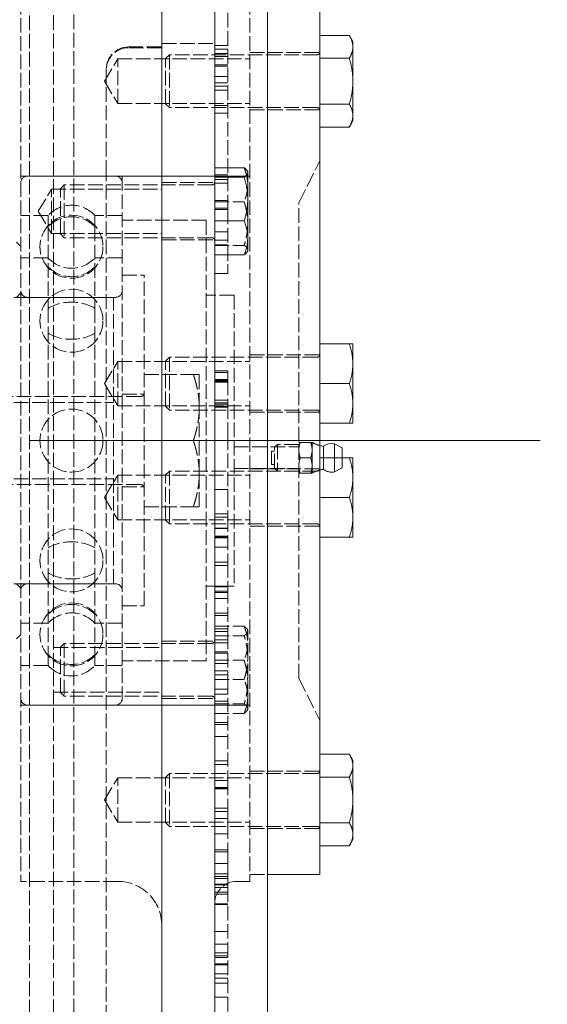
# Model space of a CAD drawing. Units: millimetres. Extents: x 0 to 11880, y 0 to 8400.
# Drawn here: x 7134 to 7254, y 4784 to 5008 of the extents above; entities that cross this region are included whole.
import ezdxf

# ---------------------------------------------------------------- set-up
doc = ezdxf.new("R2010")
doc.units = ezdxf.units.MM
doc.header["$LTSCALE"] = 20
doc.linetypes.add('DASHED', pattern=[0.2068, 0.1655, -0.0413])
for name, color, linetype, lineweight, true_color in [('Centerline (ISO)', 7, 'Continuous', 18, 0x8080ff), ('Dimension (ISO)', 1, 'Continuous', 15, 0xff0000), ('Hidden (ISO)', 7, 'DASHED', 18, 0x808000)]:
    doc.layers.add(name, color=color, linetype=linetype, lineweight=lineweight, true_color=true_color)
doc.layers.add('Visible (ISO)', color=7, linetype='Continuous', lineweight=18)
doc.styles.add('Note Text (ISO)', font='tahoma.ttf')
doc.dimstyles.new('Default (ISO)', dxfattribs={"dimscale": 20, "dimtxt": 3.5, "dimasz": 2.5, "dimexe": 1, "dimexo": 1, "dimgap": 0.762, "dimtad": 1, "dimdec": 0, "dimrnd": 1e-08, "dimdsep": 46, "dimtxsty": 'Note Text (ISO)', "dimcen": 0.09, "dimdle": 10, "dimclrd": 256, "dimclre": 256, "dimclrt": 256, "dimadec": 3, "dimazin": 2, "dimtfac": 1.001486, "dimtmove": 0, "dimatfit": 3, "dimfxl": 1, "dimtolj": 1, "dimtzin": 0, "dimlwd": -1, "dimlwe": -1, "dimarcsym": 0})

# ---------------------------------------------------------------- blocks, each defined once
blk = doc.blocks.new('*D15')
at = {"layer": 'Defpoints', "color": 0, "transparency": 16777216}
for p in [(7433.14, 5035.19), (4289.81, 4846.59), (4289.81, 3506.55)]:
    blk.add_point(p, dxfattribs=at)
at = {"layer": 'Dimension (ISO)', "transparency": 16777216}
for p, q in [((7433.14, 5015.19), (7433.14, 3486.55)), ((4289.81, 4826.59), (4289.81, 3486.55)), ((7383.14, 3506.55), (4339.81, 3506.55))]:
    blk.add_line(p, q, dxfattribs=at)
for points in [[(4339.81, 3514.88), (4339.81, 3498.21), (4289.81, 3506.55)], [(7383.14, 3514.88), (7383.14, 3498.21), (7433.14, 3506.55)]]:
    blk.add_solid(points, dxfattribs=at)
at = {"layer": 'Dimension (ISO)', "transparency": 16777216, "insert": (5261.49, 3594.7), "char_height": 70, "attachment_point": 1, "style": 'Note Text (ISO)'}
blk.add_mtext('\\A1;\\fTahoma|b0|i0;\\H70.0000;APPROXIMATE WIDTH 3143', dxfattribs=at)

msp = doc.modelspace()

# ---------------------------------------------------------------- linework, layer by layer
at = {"layer": 'Centerline (ISO)', "linetype": 'Continuous'}
msp.add_line((7136.04, 4912.09), (7251.91, 4912.09), dxfattribs=at)
at = {"layer": 'Hidden (ISO)'}
for p, q in [((7136.04, 4575.09), (7136.04, 5249.09)), ((7146.04, 5232.09), (7146.04, 4592.09)), ((7141.44, 5145.09), (7141.44, 4703.09)), ((7134.04, 5012.09), (7134.04, 4812.09)), ((7186.04, 5012.09), (7186.04, 4812.09)), ((7181.04, 5009.14), (7181.04, 5000.91)), ((7166.04, 5002.19), (7178.04, 5002.19)), ((7158.44, 5001.4), (7166.04, 5001.4)), ((7166.04, 5001.19), (7158.44, 5001.19)), ((7166.91, 4998.75), (7167.79, 4999.63)), ((7167.79, 4999.63), (7167.79, 4987.63)), ((7201.31, 4999.63), (7167.79, 4999.63)), ((7178.04, 5001.7), (7181.04, 5001.7)), ((7178.04, 5000.91), (7181.04, 5000.91)), ((7178.04, 4999.92), (7181.04, 4999.92)), ((7181.04, 5000.91), (7181.04, 4964.49)), ((7186.04, 5000.13), (7201.91, 5000.13)), ((7153, 4993.63), (7156.04, 4998.68)), ((7156.04, 4988.57), (7156.04, 4998.68)), ((7156.04, 4998.68), (7186.04, 4998.68)), ((7166.91, 4988.5), (7166.91, 4998.75)), ((7178.04, 4999.2), (7181.04, 4999.2)), ((7153.44, 4996.4), (7153.44, 4973.02)), ((7178.04, 4997.35), (7181.04, 4997.35)), ((7178.04, 4997.04), (7181.04, 4997.04)), ((7153, 4993.63), (7156.04, 4988.57)), ((7178.04, 4994.71), (7181.04, 4994.71)), ((7178.04, 4993.29), (7181.04, 4993.29)), ((7178.04, 4992.53), (7181.04, 4992.53)), ((7178.04, 4991.57), (7181.04, 4991.57)), ((7156.04, 4988.57), (7186.04, 4988.57)), ((7166.91, 4988.5), (7167.79, 4987.63)), ((7201.31, 4987.63), (7167.79, 4987.63)), ((7178.04, 4988.11), (7181.04, 4988.11)), ((7178.04, 4986.4), (7181.04, 4986.4)), ((7186.04, 4987.13), (7201.91, 4987.13)), ((7197.15, 4966.07), (7201.91, 4975.59)), ((7153.44, 4702.09), (7153.44, 4973.02)), ((7134.04, 4972.09), (7186.04, 4972.09)), ((7155.54, 4972.09), (7135.54, 4972.09)), ((7157.04, 4972.09), (7157.04, 4852.09)), ((7157.04, 4972.09), (7186.04, 4972.09)), ((7166.04, 4970.61), (7178.04, 4970.61)), ((7178.04, 4972.35), (7181.04, 4972.35)), ((7178.04, 4971.3), (7181.04, 4971.3)), ((7138, 4964.11), (7141.04, 4969.16)), ((7141.04, 4959.05), (7141.04, 4969.16)), ((7141.04, 4969.16), (7166.04, 4969.16)), ((7143.04, 4969.23), (7143.91, 4970.11)), ((7143.04, 4958.98), (7143.04, 4969.23)), ((7143.91, 4970.11), (7143.91, 4958.11)), ((7177.44, 4970.11), (7143.91, 4970.11)), ((7178.04, 4970.51), (7181.04, 4970.51)), ((7178.04, 4966.54), (7181.04, 4966.54)), ((7178.04, 4966.27), (7184.74, 4966.27)), ((7138, 4964.11), (7141.04, 4959.05)), ((7178.04, 4964.82), (7181.04, 4964.82)), ((7178.04, 4964.49), (7181.04, 4964.49)), ((7181.04, 4964.49), (7181.04, 4949.97)), ((7197.15, 4858.12), (7197.15, 4966.07)), ((7140.23, 4963.13), (7134.04, 4963.13)), ((7140.23, 4963.13), (7140.23, 4960.63)), ((7150.85, 4963.13), (7150.85, 4960.63)), ((7157.04, 4963.13), (7150.85, 4963.13)), ((7176.09, 4962.09), (7157.04, 4962.09)), ((7176.09, 4962.09), (7176.09, 4862.09)), ((7140.23, 4960.63), (7140.23, 4942.09)), ((7150.85, 4960.63), (7150.85, 4942.09)), ((7178.04, 4959.43), (7181.04, 4959.43)), ((7141.04, 4959.05), (7166.04, 4959.05)), ((7143.04, 4958.98), (7143.91, 4958.11)), ((7177.44, 4958.11), (7143.91, 4958.11)), ((7166.04, 4957.61), (7178.04, 4957.61)), ((7178.04, 4957.57), (7181.04, 4957.57)), ((7134.04, 4956.09), (7133.04, 4957.09)), ((7178.04, 4956.52), (7181.04, 4956.52)), ((7178.04, 4956.38), (7184.74, 4956.38)), ((7140.23, 4953.56), (7134.04, 4953.56)), ((7157.04, 4953.56), (7150.85, 4953.56)), ((7157.04, 4949.59), (7162.04, 4949.59)), ((7162.04, 4874.59), (7162.04, 4949.59)), ((7178.04, 4949.97), (7181.04, 4949.97)), ((7120.04, 4944.59), (7155.04, 4944.59)), ((7133.04, 4944.59), (7134.04, 4945.59)), ((7155.54, 4944.59), (7135.54, 4944.59)), ((7155.04, 4879.59), (7155.04, 4944.59)), ((7182.44, 4945.11), (7176.09, 4945.11)), ((7182.44, 4945.11), (7182.44, 4879.07)), ((7140.23, 4942.09), (7140.23, 4912.09)), ((7150.85, 4942.09), (7150.85, 4912.09)), ((7166.91, 4930.13), (7167.79, 4931.01)), ((7167.79, 4931.01), (7167.79, 4919.01)), ((7201.31, 4931.01), (7167.79, 4931.01)), ((7186.04, 4931.51), (7201.91, 4931.51)), ((7153, 4925.01), (7156.04, 4930.06)), ((7156.04, 4919.95), (7156.04, 4930.06)), ((7156.04, 4930.06), (7186.04, 4930.06)), ((7166.91, 4919.88), (7166.91, 4930.13)), ((7162.04, 4927.09), (7173.2, 4927.09)), ((7174.54, 4919.59), (7174.54, 4927.09)), ((7178.04, 4927.91), (7181.04, 4927.91)), ((7178.04, 4927.57), (7181.04, 4927.57)), ((7178.04, 4925.95), (7181.04, 4925.95)), ((7178.04, 4925.9), (7181.04, 4925.9)), ((7181.04, 4927.91), (7181.04, 4925.95)), ((7181.04, 4925.95), (7181.04, 4925.9)), ((7181.04, 4925.9), (7181.04, 4925.73)), ((7153, 4925.01), (7156.04, 4919.95)), ((7178.04, 4925.73), (7181.04, 4925.73)), ((7178.04, 4925.68), (7181.04, 4925.68)), ((7178.04, 4925.51), (7181.04, 4925.51)), ((7178.04, 4925.31), (7181.04, 4925.31)), ((7181.04, 4925.73), (7181.04, 4925.68)), ((7181.04, 4925.68), (7181.04, 4920.35)), ((7161.24, 4922.09), (7123.29, 4922.09)), ((7157.04, 4922.59), (7162.04, 4922.59)), ((7120.04, 4920.74), (7155.04, 4920.74)), ((7156.04, 4919.95), (7186.04, 4919.95)), ((7166.91, 4919.88), (7167.79, 4919.01)), ((7174.54, 4904.59), (7174.54, 4919.59)), ((7178.04, 4921.29), (7181.04, 4921.29)), ((7178.04, 4920.65), (7181.04, 4920.65)), ((7178.04, 4920.35), (7181.04, 4920.35)), ((7178.04, 4919.89), (7181.04, 4919.89)), ((7178.04, 4919.77), (7181.04, 4919.77)), ((7178.04, 4919.73), (7181.04, 4919.73)), ((7178.04, 4919.64), (7181.04, 4919.64)), ((7181.04, 4920.35), (7181.04, 4913.3)), ((7201.31, 4919.01), (7167.79, 4919.01)), ((7186.04, 4918.51), (7201.91, 4918.51)), ((7181.04, 4913.3), (7181.04, 4900.35)), ((7140.23, 4912.09), (7140.23, 4882.09)), ((7150.85, 4912.09), (7140.23, 4912.09)), ((7150.85, 4912.09), (7150.85, 4882.09)), ((7162.04, 4912.09), (7173.2, 4912.09)), ((7182.44, 4910.64), (7197.15, 4910.64)), ((7191.65, 4910.57), (7192.27, 4911.18)), ((7191.65, 4905.79), (7191.65, 4910.57)), ((7192.27, 4911.18), (7192.27, 4905.18)), ((7197.15, 4911.18), (7192.27, 4911.18)), ((7197.46, 4911.68), (7199.84, 4911.68)), ((7200.15, 4911.68), (7200.15, 4909.93)), ((7190.95, 4909.68), (7190.95, 4906.68)), ((7191.65, 4909.68), (7190.95, 4909.68)), ((7197.46, 4908.18), (7199.84, 4908.18)), ((7200.15, 4909.93), (7200.15, 4906.43)), ((7202.73, 4908.18), (7202.73, 4905.53)), ((7205.21, 4908.18), (7205.21, 4904.99)), ((7206.95, 4908.18), (7206.95, 4906.05)), ((7191.65, 4906.68), (7190.95, 4906.68)), ((7191.65, 4905.79), (7192.27, 4905.18)), ((7200.15, 4906.43), (7200.15, 4904.68)), ((7206.85, 4905.87), (7205.21, 4904.99)), ((7153, 4899.18), (7156.04, 4904.23)), ((7156.04, 4894.13), (7156.04, 4904.23)), ((7156.04, 4904.23), (7186.04, 4904.23)), ((7166.91, 4904.3), (7167.79, 4905.18)), ((7166.91, 4894.05), (7166.91, 4904.3)), ((7167.79, 4905.18), (7167.79, 4893.18)), ((7201.31, 4905.18), (7167.79, 4905.18)), ((7174.54, 4897.09), (7174.54, 4904.59)), ((7182.44, 4905.72), (7197.15, 4905.72)), ((7186.04, 4905.68), (7201.91, 4905.68)), ((7197.15, 4905.18), (7192.27, 4905.18)), ((7197.46, 4904.68), (7199.84, 4904.68)), ((7120.04, 4903.44), (7155.04, 4903.44)), ((7161.24, 4902.09), (7123.29, 4902.09)), ((7157.04, 4901.59), (7162.04, 4901.59)), ((7153, 4899.18), (7156.04, 4894.13)), ((7178.04, 4901.02), (7181.04, 4901.02)), ((7181.04, 4900.35), (7181.04, 4895.47)), ((7162.04, 4897.09), (7173.2, 4897.09)), ((7178.04, 4895.47), (7181.04, 4895.47)), ((7178.04, 4894.71), (7181.04, 4894.71)), ((7181.04, 4895.47), (7181.04, 4894.71)), ((7181.04, 4894.71), (7181.04, 4884.49)), ((7156.04, 4894.13), (7186.04, 4894.13)), ((7166.91, 4894.05), (7167.79, 4893.18)), ((7201.31, 4893.18), (7167.79, 4893.18)), ((7186.04, 4892.68), (7201.91, 4892.68)), ((7178.04, 4892.2), (7181.04, 4892.2)), ((7178.04, 4892.16), (7181.04, 4892.16)), ((7178.04, 4890.37), (7181.04, 4890.37)), ((7178.04, 4890.33), (7181.04, 4890.33)), ((7178.04, 4890.08), (7181.04, 4890.08)), ((7178.04, 4890.04), (7181.04, 4890.04)), ((7178.04, 4887.89), (7181.04, 4887.89)), ((7178.04, 4884.49), (7181.04, 4884.49)), ((7178.04, 4883.77), (7181.04, 4883.77)), ((7181.04, 4884.49), (7181.04, 4884.3)), ((7181.04, 4884.3), (7181.04, 4878.45)), ((7140.23, 4882.09), (7140.23, 4863.55)), ((7150.85, 4882.09), (7150.85, 4863.55)), ((7120.04, 4879.59), (7155.04, 4879.59)), ((7133.04, 4879.59), (7134.04, 4878.59)), ((7155.54, 4879.59), (7135.54, 4879.59)), ((7182.44, 4879.07), (7176.09, 4879.07)), ((7178.04, 4879.06), (7181.04, 4879.06)), ((7178.04, 4878.9), (7181.04, 4878.9)), ((7178.04, 4877.93), (7181.04, 4877.93)), ((7178.04, 4877.63), (7181.04, 4877.63)), ((7181.04, 4878.45), (7181.04, 4868.07)), ((7157.04, 4874.59), (7162.04, 4874.59)), ((7178.04, 4876.23), (7181.04, 4876.23)), ((7178.04, 4872.92), (7181.04, 4872.92)), ((7178.04, 4872.4), (7181.04, 4872.4)), ((7140.23, 4870.63), (7134.04, 4870.63)), ((7157.04, 4870.63), (7150.85, 4870.63)), ((7134.04, 4868.09), (7133.04, 4867.09)), ((7178.04, 4869.96), (7184.74, 4869.96)), ((7178.04, 4869.38), (7181.04, 4869.38)), ((7178.04, 4868.81), (7181.04, 4868.81)), ((7178.04, 4867.8), (7184.74, 4867.8)), ((7181.04, 4868.07), (7181.04, 4857.89)), ((7185.54, 4869.08), (7185.42, 4869.28)), ((7185.54, 4868.88), (7185.54, 4869.08)), ((7185.54, 4862.86), (7185.54, 4868.88)), ((7143.04, 4865.2), (7143.91, 4866.08)), ((7143.91, 4866.08), (7143.91, 4854.08)), ((7177.44, 4866.08), (7143.91, 4866.08)), ((7166.04, 4866.58), (7178.04, 4866.58)), ((7178.04, 4866.9), (7181.04, 4866.9)), ((7178.04, 4866.2), (7181.04, 4866.2)), ((7140.23, 4863.55), (7140.23, 4861.06)), ((7141.44, 4865.13), (7166.04, 4865.13)), ((7143.04, 4854.95), (7143.04, 4865.2)), ((7150.85, 4863.55), (7150.85, 4861.06)), ((7178.04, 4864.13), (7181.04, 4864.13)), ((7178.04, 4863.86), (7181.04, 4863.86)), ((7176.09, 4862.09), (7157.04, 4862.09)), ((7178.04, 4862.24), (7184.74, 4862.24)), ((7178.04, 4861.51), (7181.04, 4861.51)), ((7185.54, 4854.05), (7185.54, 4862.86)), ((7140.23, 4861.06), (7134.04, 4861.06)), ((7157.04, 4861.06), (7150.85, 4861.06)), ((7178.04, 4859.88), (7181.04, 4859.88)), ((7178.04, 4858.96), (7181.04, 4858.96)), ((7178.04, 4857.92), (7184.74, 4857.92)), ((7178.04, 4857.89), (7181.04, 4857.89)), ((7181.04, 4857.89), (7181.04, 4834.95)), ((7197.15, 4858.12), (7201.91, 4848.59)), ((7141.44, 4855.02), (7166.04, 4855.02)), ((7143.04, 4854.95), (7143.91, 4854.08)), ((7178.04, 4855.66), (7181.04, 4855.66)), ((7178.04, 4854.54), (7181.04, 4854.54)), ((7177.44, 4854.08), (7143.91, 4854.08)), ((7166.04, 4853.58), (7178.04, 4853.58)), ((7178.04, 4852.99), (7181.04, 4852.99)), ((7178.04, 4852.35), (7184.74, 4852.35)), ((7185.54, 4851.08), (7185.54, 4854.05)), ((7134.04, 4852.09), (7186.04, 4852.09)), ((7155.54, 4852.09), (7135.54, 4852.09)), ((7157.04, 4852.09), (7186.04, 4852.09)), ((7178.04, 4850.19), (7184.74, 4850.19)), ((7185.54, 4851.08), (7185.42, 4850.88)), ((7178.04, 4848.12), (7181.04, 4848.12)), ((7178.04, 4847.7), (7181.04, 4847.7)), ((7178.04, 4844.94), (7181.04, 4844.94)), ((7178.04, 4844.94), (7181.04, 4844.94)), ((7178.04, 4839.4), (7181.04, 4839.4)), ((7166.91, 4835.68), (7167.79, 4836.56)), ((7167.79, 4836.56), (7167.79, 4824.56)), ((7201.31, 4836.56), (7167.79, 4836.56)), ((7178.04, 4838.58), (7181.04, 4838.58)), ((7186.04, 4837.06), (7201.91, 4837.06)), ((7153, 4830.56), (7156.04, 4835.61)), ((7156.04, 4825.51), (7156.04, 4835.61)), ((7156.04, 4835.61), (7186.04, 4835.61)), ((7166.91, 4825.43), (7166.91, 4835.68)), ((7178.04, 4834.95), (7181.04, 4834.95)), ((7181.04, 4834.95), (7181.04, 4828.71)), ((7178.04, 4833.35), (7181.04, 4833.35)), ((7178.04, 4833.17), (7181.04, 4833.17)), ((7178.04, 4833.15), (7181.04, 4833.15)), ((7178.04, 4833.06), (7181.04, 4833.06)), ((7153, 4830.56), (7156.04, 4825.51)), ((7178.04, 4828.71), (7181.04, 4828.71)), ((7178.04, 4827.96), (7181.04, 4827.96)), ((7178.04, 4827.93), (7181.04, 4827.93)), ((7181.04, 4828.71), (7181.04, 4827.93)), ((7181.04, 4827.93), (7181.04, 4825.07)), ((7156.04, 4825.51), (7186.04, 4825.51)), ((7166.91, 4825.43), (7167.79, 4824.56)), ((7178.04, 4826.35), (7181.04, 4826.35)), ((7201.31, 4824.56), (7167.79, 4824.56)), ((7181.04, 4825.07), (7181.04, 4818.75)), ((7186.04, 4824.06), (7201.91, 4824.06)), ((7178.04, 4822.83), (7181.04, 4822.83)), ((7178.04, 4819.26), (7181.04, 4819.26)), ((7178.04, 4818.75), (7181.04, 4818.75)), ((7181.04, 4818.75), (7181.04, 4816.1)), ((7178.04, 4816.1), (7181.04, 4816.1)), ((7181.04, 4816.1), (7181.04, 4812.75)), ((7156.04, 4812.09), (7134.04, 4812.09)), ((7178.04, 4813.78), (7181.04, 4813.78)), ((7178.04, 4813.18), (7181.04, 4813.18)), ((7178.04, 4812.75), (7181.04, 4812.75)), ((7178.04, 4812.72), (7181.04, 4812.72)), ((7181.04, 4812.75), (7181.04, 4810.68)), ((7186.04, 4812.09), (7183.04, 4812.09)), ((7186.04, 4813.67), (7190.04, 4813.67)), ((7178.04, 4811.48), (7181.04, 4811.48)), ((7178.04, 4811.32), (7181.04, 4811.32)), ((7178.04, 4810.68), (7181.04, 4810.68)), ((7181.04, 4810.68), (7181.04, 4781.76)), ((7178.04, 4809.6), (7181.04, 4809.6)), ((7178.04, 4809.17), (7181.04, 4809.17)), ((7178.04, 4806.96), (7181.04, 4806.96)), ((7178.04, 4806.86), (7181.04, 4806.86)), ((7178.04, 4800.68), (7181.04, 4800.68)), ((7178.04, 4797.82), (7181.04, 4797.82)), ((7178.04, 4795.9), (7181.04, 4795.9)), ((7178.04, 4795.18), (7181.04, 4795.18)), ((7178.04, 4794.8), (7181.04, 4794.8)), ((7178.04, 4793.38), (7181.04, 4793.38)), ((7178.04, 4793.27), (7181.04, 4793.27)), ((7181.04, 4793.16), (7178.04, 4793.16)), ((7178.04, 4791.13), (7181.04, 4791.13)), ((7178.04, 4790.12), (7181.04, 4790.12)), ((7178.04, 4789.02), (7181.04, 4789.02)), ((7178.04, 4785.79), (7181.04, 4785.79))]:
    msp.add_line(p, q, dxfattribs=at)
for centre in [(7145.54, 4956.08), (7145.54, 4939.28), (7145.54, 4912.09), (7145.54, 4884.91), (7145.54, 4868.11)]:
    msp.add_circle(centre, 7.15, dxfattribs=at)
for centre, radius, start, end in [((7158.44, 4996.4), 5, 90, 180), ((7158.44, 4996.19), 5, 90, 180), ((7201.31, 5000.23), 0.6, 270, 0), ((7201.31, 4987.03), 0.6, 0, 90), ((7135.54, 4970.59), 1.5, 90, 180), ((7155.54, 4970.59), 1.5, 0, 90), ((7177.44, 4970.71), 0.6, 270, 0), ((7145.54, 4958.34), 7.15, 42.0077, 137.9923), ((7177.44, 4957.51), 0.6, 0, 90), ((7145.54, 4958.34), 7.15, 222.0077, 317.9923), ((7135.54, 4946.09), 1.5, 180, 270), ((7155.54, 4946.09), 1.5, 270, 0), ((7201.31, 4931.61), 0.6, 270, 0), ((7161.24, 4922.89), 0.8, 270, 0), ((7201.31, 4918.41), 0.6, 0, 90), ((7203.27, 4916.81), 6, 238.6687, 256.9244), ((7201.31, 4905.78), 0.6, 270, 0), ((7206.75, 4906.05), 0.2, 298.4128, 0), ((7203.27, 4899.56), 6, 95.227, 121.3313), ((7204.61, 4908.18), 3.25, 234.6254, 280.6387), ((7161.24, 4901.29), 0.8, 0, 90), ((7201.31, 4892.58), 0.6, 0, 90), ((7135.54, 4878.09), 1.5, 90, 180), ((7155.54, 4878.09), 1.5, 0, 90), ((7145.54, 4865.84), 7.15, 42.0077, 137.9923), ((7177.44, 4866.68), 0.6, 270, 0), ((7145.54, 4865.84), 7.15, 222.0077, 317.9923), ((7135.54, 4853.59), 1.5, 180, 270), ((7155.54, 4853.59), 1.5, 270, 0), ((7177.44, 4853.48), 0.6, 0, 90), ((7201.31, 4837.16), 0.6, 270, 0), ((7201.31, 4823.96), 0.6, 0, 90), ((7156.04, 4802.09), 10, 0, 90), ((7183.04, 4807.09), 5, 90, 180)]:
    msp.add_arc(centre, radius, start, end, dxfattribs=at)
for centre, major_axis, ratio, start_param, end_param in [((7145.54, 4956.08), (7.15, 0), 0.951057, 0.733173, 2.40842), ((7145.54, 4956.08), (-7.15, 0), 0.951057, 0.733173, 2.40842), ((7145.54, 4939.28), (7.15, 0), 0.587785, 0.733173, 2.40842), ((7145.54, 4939.28), (-7.15, 0), 0.587785, 0.733173, 2.40842), ((7145.54, 4884.91), (-7.15, 0), 0.587785, 3.874766, 5.550012), ((7145.54, 4884.91), (7.15, 0), 0.587785, 3.874766, 5.550012), ((7145.54, 4868.11), (-7.15, 0), 0.951057, 3.874766, 5.550012), ((7145.54, 4868.11), (7.15, 0), 0.951057, 3.874766, 5.550012)]:
    msp.add_ellipse(centre, major_axis=major_axis, ratio=ratio, start_param=start_param, end_param=end_param, dxfattribs=at)
for points, weights in [([(7184.74, 4973.99), (7185.54, 4971.92), (7185.54, 4970.13)], [1.00258084084, 1.03928930001, 1]), ([(7185.54, 4970.13), (7185.54, 4968.34), (7184.74, 4966.27)], [1, 1.03929241217, 1.0025750249]), ([(7184.74, 4966.27), (7185.54, 4963.62), (7185.54, 4961.33)], [1.0025750249, 1.03929241217, 1]), ([(7185.54, 4961.33), (7185.54, 4959.03), (7184.74, 4956.38)], [1, 1.03929241217, 1.0025750249]), ([(7184.74, 4956.38), (7185.54, 4955.8), (7185.54, 4955.3)], [1.0025750249, 1.03929241217, 1]), ([(7185.54, 4955.3), (7185.54, 4955.11), (7185.42, 4954.91)], [1, 1.01505089815, 1.01894917288]), ([(7173.2, 4927.09), (7174.54, 4927.09), (7174.54, 4927.09)], [1.00155332275, 1.03876271717, 1]), ([(7174.54, 4919.59), (7174.54, 4923.07), (7173.2, 4927.09)], [1, 1.03876271717, 1.00155332275]), ([(7173.2, 4912.09), (7174.54, 4916.11), (7174.54, 4919.59)], [1.00155921363, 1.03875964853, 1]), ([(7174.54, 4904.59), (7174.54, 4908.07), (7173.2, 4912.09)], [1, 1.03875964853, 1.00155921363]), ([(7197.15, 4911.68), (7197.15, 4911.68), (7197.46, 4911.68)], [1, 1.0379548493, 1]), ([(7197.46, 4911.68), (7197.15, 4910.74), (7197.15, 4909.93)], [1, 1.0379548493, 1]), ([(7199.84, 4911.68), (7200.15, 4911.68), (7200.15, 4911.68)], [1, 1.0379548493, 1]), ([(7200.15, 4909.93), (7200.15, 4910.74), (7199.84, 4911.68)], [1, 1.0379548493, 1]), ([(7197.15, 4909.93), (7197.15, 4909.12), (7197.46, 4908.18)], [1, 1.0379548493, 1]), ([(7197.46, 4908.18), (7197.15, 4907.24), (7197.15, 4906.43)], [1, 1.0379548493, 1]), ([(7199.84, 4908.18), (7200.15, 4909.12), (7200.15, 4909.93)], [1, 1.0379548493, 1]), ([(7200.15, 4906.43), (7200.15, 4907.24), (7199.84, 4908.18)], [1, 1.0379548493, 1]), ([(7197.15, 4906.43), (7197.15, 4905.62), (7197.46, 4904.68)], [1, 1.0379548493, 1]), ([(7199.84, 4904.68), (7200.15, 4905.62), (7200.15, 4906.43)], [1, 1.0379548493, 1]), ([(7173.2, 4897.09), (7174.54, 4901.11), (7174.54, 4904.59)], [1.00155332275, 1.03876271717, 1]), ([(7197.46, 4904.68), (7197.15, 4904.68), (7197.15, 4904.68)], [1, 1.0379548493, 1]), ([(7200.15, 4904.68), (7200.15, 4904.68), (7199.84, 4904.68)], [1, 1.0379548493, 1]), ([(7174.54, 4897.09), (7174.54, 4897.09), (7173.2, 4897.09)], [1, 1.03876271717, 1.00155332275]), ([(7184.74, 4869.96), (7185.54, 4867.89), (7185.54, 4866.1)], [1.00258084084, 1.03928930001, 1]), ([(7185.54, 4868.88), (7185.54, 4869.38), (7184.74, 4869.96)], [1, 1.03928930001, 1.00258084084]), ([(7184.74, 4867.8), (7185.54, 4868.38), (7185.54, 4868.88)], [1.0025750249, 1.03929241217, 1]), ([(7185.54, 4862.86), (7185.54, 4865.15), (7184.74, 4867.8)], [1, 1.03929241217, 1.0025750249]), ([(7185.54, 4866.1), (7185.54, 4864.31), (7184.74, 4862.24)], [1, 1.03929241217, 1.0025750249]), ([(7184.74, 4857.92), (7185.54, 4860.56), (7185.54, 4862.86)], [1.0025750249, 1.03929241217, 1]), ([(7184.74, 4862.24), (7185.54, 4859.59), (7185.54, 4857.3)], [1.0025750249, 1.03929241217, 1]), ([(7185.54, 4854.05), (7185.54, 4855.85), (7184.74, 4857.92)], [1, 1.03929241217, 1.0025750249]), ([(7185.54, 4857.3), (7185.54, 4855), (7184.74, 4852.35)], [1, 1.03929241217, 1.0025750249]), ([(7184.74, 4850.19), (7185.54, 4852.26), (7185.54, 4854.05)], [1.00258084084, 1.03928930001, 1]), ([(7184.74, 4852.35), (7185.54, 4851.78), (7185.54, 4851.27)], [1.0025750249, 1.03929241217, 1]), ([(7185.54, 4851.27), (7185.54, 4850.77), (7184.74, 4850.19)], [1, 1.03928930001, 1.00258084084])]:
    msp.add_rational_spline(points, weights, degree=2, dxfattribs=at)
at = {"layer": 'Visible (ISO)'}
for p, q in [((7166.04, 4557.09), (7166.04, 5149.88)), ((7166.04, 5149.88), (7166.04, 4557.09)), ((7178.04, 5149.88), (7178.04, 4562.09)), ((7190.04, 4602.09), (7190.04, 5149.88)), ((7201.91, 4813.67), (7201.91, 5010.52)), ((7201.91, 5004.02), (7208.61, 5004.02)), ((7209.41, 5002.63), (7208.61, 5004.02)), ((7209.41, 5001.42), (7209.41, 5002.63)), ((7209.41, 4993.63), (7209.41, 5001.42)), ((7201.91, 4998.82), (7208.61, 4998.82)), ((7209.41, 4985.83), (7209.41, 4993.63)), ((7201.91, 4988.43), (7208.61, 4988.43)), ((7209.41, 4984.63), (7208.61, 4983.23)), ((7209.41, 4984.63), (7209.41, 4985.83)), ((7201.91, 4983.23), (7208.61, 4983.23)), ((7178.04, 4973.99), (7184.74, 4973.99)), ((7185.54, 4973.11), (7185.42, 4973.31)), ((7185.54, 4972.91), (7185.54, 4973.11)), ((7185.54, 4966.89), (7185.54, 4972.91)), ((7178.04, 4971.83), (7184.74, 4971.83)), ((7185.54, 4958.08), (7185.54, 4966.89)), ((7178.04, 4961.95), (7184.74, 4961.95)), ((7185.54, 4955.11), (7185.54, 4958.08)), ((7185.54, 4955.11), (7185.42, 4954.91)), ((7178.04, 4954.22), (7184.74, 4954.22)), ((7201.91, 4934.01), (7208.61, 4934.01)), ((7209.41, 4929.51), (7209.41, 4934.01)), ((7209.41, 4920.51), (7209.41, 4929.51)), ((7201.91, 4925.01), (7208.61, 4925.01)), ((7209.41, 4916.01), (7209.41, 4920.51)), ((7201.91, 4916.01), (7208.61, 4916.01)), ((7202.73, 4910.83), (7202.73, 4908.18)), ((7205.21, 4911.38), (7205.21, 4908.18)), ((7206.85, 4910.49), (7205.21, 4911.38)), ((7206.95, 4910.31), (7206.95, 4908.18)), ((7201.91, 4908.18), (7208.61, 4908.18)), ((7209.41, 4903.68), (7209.41, 4908.18)), ((7209.41, 4894.68), (7209.41, 4903.68)), ((7201.91, 4899.18), (7208.61, 4899.18)), ((7209.41, 4890.18), (7209.41, 4894.68)), ((7201.91, 4890.18), (7208.61, 4890.18)), ((7201.91, 4840.95), (7208.61, 4840.95)), ((7209.41, 4839.56), (7208.61, 4840.95)), ((7209.41, 4838.35), (7209.41, 4839.56)), ((7209.41, 4830.56), (7209.41, 4838.35)), ((7201.91, 4835.75), (7208.61, 4835.75)), ((7209.41, 4822.76), (7209.41, 4830.56)), ((7201.91, 4825.36), (7208.61, 4825.36)), ((7209.41, 4821.56), (7208.61, 4820.17)), ((7209.41, 4821.56), (7209.41, 4822.76)), ((7201.91, 4820.17), (7208.61, 4820.17)), ((7190.04, 4813.67), (7201.91, 4813.67))]:
    msp.add_line(p, q, dxfattribs=at)
for centre, radius, start, end in [((7203.27, 4916.81), 6, 256.9244, 264.773), ((7204.61, 4908.18), 3.25, 79.3613, 125.3746), ((7206.75, 4910.31), 0.2, 0, 61.5872)]:
    msp.add_arc(centre, radius, start, end, dxfattribs=at)
for points, weights in [([(7209.41, 5001.42), (7209.41, 5002.63), (7208.61, 5004.02)], [1, 1.03928930001, 1.00258084084]), ([(7208.61, 4998.82), (7209.41, 5000.21), (7209.41, 5001.42)], [1.0025750249, 1.03929241217, 1]), ([(7209.41, 4993.63), (7209.41, 4996.04), (7208.61, 4998.82)], [1, 1.03929241217, 1.0025750249]), ([(7208.61, 4988.43), (7209.41, 4991.21), (7209.41, 4993.63)], [1.0025750249, 1.03929241217, 1]), ([(7209.41, 4985.83), (7209.41, 4987.04), (7208.61, 4988.43)], [1, 1.03929241217, 1.0025750249]), ([(7208.61, 4983.23), (7209.41, 4984.63), (7209.41, 4985.83)], [1.00258084084, 1.03928930001, 1]), ([(7185.54, 4972.91), (7185.54, 4973.41), (7184.74, 4973.99)], [1, 1.03928930001, 1.00258084084]), ([(7184.74, 4971.83), (7185.54, 4972.41), (7185.54, 4972.91)], [1.0025750249, 1.03929241217, 1]), ([(7185.54, 4966.89), (7185.54, 4969.18), (7184.74, 4971.83)], [1, 1.03929241217, 1.0025750249]), ([(7184.74, 4961.95), (7185.54, 4964.59), (7185.54, 4966.89)], [1.0025750249, 1.03929241217, 1]), ([(7185.54, 4958.08), (7185.54, 4959.88), (7184.74, 4961.95)], [1, 1.03929241217, 1.0025750249]), ([(7184.74, 4954.22), (7185.54, 4956.29), (7185.54, 4958.08)], [1.00258084084, 1.03928930001, 1]), ([(7185.42, 4954.91), (7185.24, 4954.58), (7184.74, 4954.22)], [1.01894917288, 1.02522706728, 1.00258084084]), ([(7208.61, 4934.01), (7209.41, 4934.01), (7209.41, 4934.01)], [1.0025750249, 1.03929241217, 1]), ([(7209.41, 4929.51), (7209.41, 4931.59), (7208.61, 4934.01)], [1, 1.03929241217, 1.0025750249]), ([(7208.61, 4925.01), (7209.41, 4927.42), (7209.41, 4929.51)], [1.00258084084, 1.03928930001, 1]), ([(7209.41, 4920.51), (7209.41, 4922.59), (7208.61, 4925.01)], [1, 1.03928930001, 1.00258084084]), ([(7208.61, 4916.01), (7209.41, 4918.42), (7209.41, 4920.51)], [1.0025750249, 1.03929241217, 1]), ([(7209.41, 4916.01), (7209.41, 4916.01), (7208.61, 4916.01)], [1, 1.03929241217, 1.0025750249]), ([(7209.41, 4903.68), (7209.41, 4905.77), (7208.61, 4908.18)], [1, 1.03929241217, 1.0025750249]), ([(7208.61, 4908.18), (7209.41, 4908.18), (7209.41, 4908.18)], [1.0025750249, 1.03929241217, 1]), ([(7208.61, 4899.18), (7209.41, 4901.59), (7209.41, 4903.68)], [1.00258084084, 1.03928930001, 1]), ([(7209.41, 4894.68), (7209.41, 4896.77), (7208.61, 4899.18)], [1, 1.03928930001, 1.00258084084]), ([(7208.61, 4890.18), (7209.41, 4892.59), (7209.41, 4894.68)], [1.0025750249, 1.03929241217, 1]), ([(7209.41, 4890.18), (7209.41, 4890.18), (7208.61, 4890.18)], [1, 1.03929241217, 1.0025750249]), ([(7209.41, 4838.35), (7209.41, 4839.56), (7208.61, 4840.95)], [1, 1.03928930001, 1.00258084084]), ([(7208.61, 4835.75), (7209.41, 4837.15), (7209.41, 4838.35)], [1.0025750249, 1.03929241217, 1]), ([(7209.41, 4830.56), (7209.41, 4832.97), (7208.61, 4835.75)], [1, 1.03929241217, 1.0025750249]), ([(7208.61, 4825.36), (7209.41, 4828.15), (7209.41, 4830.56)], [1.0025750249, 1.03929241217, 1]), ([(7209.41, 4822.76), (7209.41, 4823.97), (7208.61, 4825.36)], [1, 1.03929241217, 1.0025750249]), ([(7208.61, 4820.17), (7209.41, 4821.56), (7209.41, 4822.76)], [1.00258084084, 1.03928930001, 1])]:
    msp.add_rational_spline(points, weights, degree=2, dxfattribs=at)

# ---------------------------------------------------------------- dimensions: what is measured, and where the dimension line sits
at = {"layer": 'Dimension (ISO)'}
dim = msp.add_linear_dim(base=(4289.81, 3506.55), p1=(7433.14, 5035.19), p2=(4289.81, 4846.59), angle=180, text='\\fTahoma|b0|i0;\\H70.0000;APPROXIMATE WIDTH <>', dimstyle='Default (ISO)', override={"dimgap": 0.762, "dimdec": 0, "dimtol": 0, "dimlim": 0, "dimtp": 0, "dimtm": 0, "dimtdec": 2, "dimtofl": 0, "dimatfit": 1}, dxfattribs=at)
dim.commit()
dim.dimension.update_dxf_attribs({"geometry": '*D15', "text_midpoint": (5861.47, 3506.55), "dimtype": 160})

doc.saveas('drawing.dxf')
